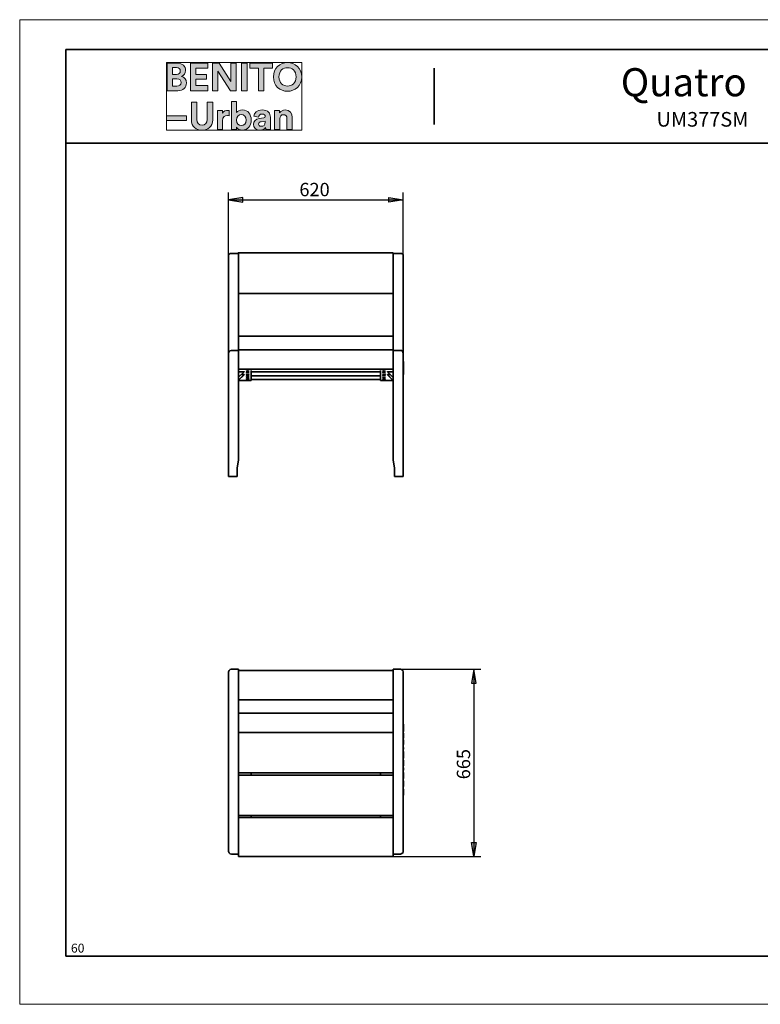
# Model space of a CAD drawing. Units: inches. Extents: x 261 to 558, y 44 to 254.
# Drawn here: x 261 to 418, y 44 to 254 of the extents above; entities that cross this region are included whole.
import ezdxf

# ---------------------------------------------------------------- set-up
doc = ezdxf.new("R2010")
doc.units = ezdxf.units.IN
doc.header["$MEASUREMENT"] = 0
doc.layers.add('Capa 1', color=7, linetype='Continuous')

# ---------------------------------------------------------------- blocks, each defined once
blk = doc.blocks.new('block 3')
at = {"layer": 'Capa 1', "true_color": 0x1a171b}
h = blk.add_hatch(color=179, dxfattribs=at)
h.dxf.hatch_style = 2
edge = h.paths.add_edge_path()
edge.add_spline(control_points=[(291.98, 244.26), (291.98, 244.26), (291.98, 238.37), (291.98, 238.37), (291.98, 238.37), (294.26, 238.37), (294.26, 238.37), (295.36, 238.37), (296.08, 239.06), (296.08, 240.01), (296.08, 240.74), (295.61, 241.27), (295.04, 241.41), (295.53, 241.58), (295.89, 242.07), (295.89, 242.67), (295.89, 243.58), (295.24, 244.26), (294.1, 244.26), (294.1, 244.26), (291.98, 244.26), (291.98, 244.26)], knot_values=[0, 0, 0, 0, 1, 1, 1, 2, 2, 2, 3, 3, 3, 4, 4, 4, 5, 5, 5, 6, 6, 6, 7, 7, 7, 7], degree=3, periodic=1)
edge = h.paths.add_edge_path()
edge.add_spline(control_points=[(293.11, 241.83), (293.11, 241.83), (293.11, 243.29), (293.11, 243.29), (293.11, 243.29), (293.92, 243.29), (293.92, 243.29), (294.48, 243.29), (294.77, 243.01), (294.77, 242.57), (294.77, 242.12), (294.45, 241.83), (293.92, 241.83), (293.92, 241.83), (293.11, 241.83), (293.11, 241.83)], knot_values=[0, 0, 0, 0, 1, 1, 1, 2, 2, 2, 3, 3, 3, 4, 4, 4, 5, 5, 5, 5], degree=3, periodic=1)
edge = h.paths.add_edge_path()
edge.add_spline(control_points=[(293.11, 239.33), (293.11, 239.33), (293.11, 240.88), (293.11, 240.88), (293.11, 240.88), (294.06, 240.88), (294.06, 240.88), (294.63, 240.88), (294.93, 240.55), (294.93, 240.09), (294.93, 239.62), (294.6, 239.33), (294.04, 239.33), (294.04, 239.33), (293.11, 239.33), (293.11, 239.33)], knot_values=[0, 0, 0, 0, 1, 1, 1, 2, 2, 2, 3, 3, 3, 4, 4, 4, 5, 5, 5, 5], degree=3, periodic=1)
h.paths.add_polyline_path([(300.62, 238.37), (300.62, 239.45), (298.09, 239.45), (298.09, 240.81), (300.38, 240.81), (300.38, 241.83), (298.09, 241.83), (298.09, 243.18), (300.62, 243.18), (300.62, 244.26), (296.94, 244.26), (296.94, 238.37)])
h.paths.add_polyline_path([(306.67, 238.37), (306.67, 244.26), (305.53, 244.26), (305.53, 240.36), (303.08, 244.26), (301.65, 244.26), (301.65, 238.37), (302.79, 238.37), (302.79, 242.55), (305.47, 238.37)])
h.paths.add_polyline_path([(309.01, 244.26), (307.85, 244.26), (307.85, 238.37), (309.01, 238.37)])
h.paths.add_polyline_path([(314.46, 243.17), (314.46, 244.26), (309.59, 244.26), (309.59, 243.17), (311.44, 243.17), (311.44, 238.37), (312.6, 238.37), (312.6, 243.17)])
edge = h.paths.add_edge_path()
edge.add_spline(control_points=[(315.8, 241.32), (315.8, 242.65), (316.74, 243.28), (317.64, 243.28), (318.55, 243.28), (319.48, 242.65), (319.48, 241.32), (319.48, 239.99), (318.55, 239.36), (317.64, 239.36), (316.74, 239.36), (315.8, 239.99), (315.8, 241.32)], knot_values=[0, 0, 0, 0, 0.352778, 0.352778, 0.352778, 0.705556, 0.705556, 0.705556, 1.058334, 1.058334, 1.058334, 1.411112, 1.411112, 1.411112, 1.411112], degree=3, periodic=0)
edge.add_line((315.8, 241.32), (315.8, 241.32))
edge = h.paths.add_edge_path()
edge.add_spline(control_points=[(314.62, 241.31), (314.62, 239.42), (316.04, 238.24), (317.64, 238.24), (319.24, 238.24), (320.67, 239.42), (320.67, 241.31), (320.67, 243.21), (319.24, 244.38), (317.64, 244.38), (316.04, 244.38), (314.62, 243.21), (314.62, 241.31)], knot_values=[0, 0, 0, 0, 0.352778, 0.352778, 0.352778, 0.705556, 0.705556, 0.705556, 1.058334, 1.058334, 1.058334, 1.411112, 1.411112, 1.411112, 1.411112], degree=3, periodic=0)
edge.add_line((314.62, 241.31), (314.62, 241.31))
h = blk.add_hatch(color=179, dxfattribs=at)
h.dxf.hatch_style = 2
h.paths.add_polyline_path([(296.11, 233.01), (291.82, 233.01), (291.82, 232.05), (296.11, 232.05)])
edge = h.paths.add_edge_path()
edge.add_spline(control_points=[(305.17, 234.17), (305.09, 234.18), (305.01, 234.18), (304.92, 234.18), (304.57, 234.18), (304, 234.08), (303.75, 233.55), (303.75, 233.55), (303.75, 234.15), (303.75, 234.15), (303.75, 234.15), (302.68, 234.15), (302.68, 234.15), (302.68, 234.15), (302.68, 230.07), (302.68, 230.07), (302.68, 230.07), (303.78, 230.07), (303.78, 230.07), (303.78, 230.07), (303.78, 231.94), (303.78, 231.94), (303.78, 232.82), (304.28, 233.09), (304.84, 233.09), (304.94, 233.09), (305.05, 233.08), (305.17, 233.05), (305.17, 233.05), (305.17, 234.17), (305.17, 234.17)], knot_values=[0, 0, 0, 0, 1, 1, 1, 2, 2, 2, 3, 3, 3, 4, 4, 4, 5, 5, 5, 6, 6, 6, 7, 7, 7, 8, 8, 8, 9, 9, 9, 10, 10, 10, 10], degree=3, periodic=1)
edge = h.paths.add_edge_path()
edge.add_spline(control_points=[(306.76, 230.07), (306.76, 230.07), (306.76, 230.57), (306.76, 230.57), (306.98, 230.22), (307.41, 229.96), (307.98, 229.96), (309.14, 229.96), (309.9, 230.89), (309.9, 232.13), (309.9, 233.34), (309.21, 234.26), (308.02, 234.26), (307.41, 234.26), (306.96, 234), (306.78, 233.71), (306.78, 233.71), (306.78, 236.08), (306.78, 236.08), (306.78, 236.08), (305.69, 236.08), (305.69, 236.08), (305.69, 236.08), (305.69, 230.07), (305.69, 230.07), (305.69, 230.07), (306.76, 230.07), (306.76, 230.07)], knot_values=[0, 0, 0, 0, 1, 1, 1, 2, 2, 2, 3, 3, 3, 4, 4, 4, 5, 5, 5, 6, 6, 6, 7, 7, 7, 8, 8, 8, 9, 9, 9, 9], degree=3, periodic=1)
edge = h.paths.add_edge_path()
edge.add_spline(control_points=[(315.99, 232.42), (315.99, 232.89), (316.27, 233.26), (316.75, 233.26), (317.29, 233.26), (317.51, 232.91), (317.51, 232.45), (317.51, 232.45), (317.51, 230.07), (317.51, 230.07), (317.51, 230.07), (318.61, 230.07), (318.61, 230.07), (318.61, 230.07), (318.61, 232.64), (318.61, 232.64), (318.61, 233.54), (318.15, 234.26), (317.14, 234.26), (316.7, 234.26), (316.21, 234.07), (315.96, 233.65), (315.96, 233.65), (315.96, 234.15), (315.96, 234.15), (315.96, 234.15), (314.88, 234.15), (314.88, 234.15), (314.88, 234.15), (314.88, 230.07), (314.88, 230.07), (314.88, 230.07), (315.99, 230.07), (315.99, 230.07), (315.99, 230.07), (315.99, 232.42), (315.99, 232.42)], knot_values=[0, 0, 0, 0, 1, 1, 1, 2, 2, 2, 3, 3, 3, 4, 4, 4, 5, 5, 5, 6, 6, 6, 7, 7, 7, 8, 8, 8, 9, 9, 9, 10, 10, 10, 11, 11, 11, 12, 12, 12, 12], degree=3, periodic=1)
edge = h.paths.add_edge_path()
edge.add_spline(control_points=[(299.4, 229.94), (300.66, 229.94), (301.67, 230.7), (301.67, 232.15), (301.67, 232.15), (301.67, 235.95), (301.67, 235.95), (301.67, 235.95), (300.52, 235.95), (300.52, 235.95), (300.52, 235.95), (300.52, 232.24), (300.52, 232.24), (300.52, 231.46), (300.1, 231.05), (299.4, 231.05), (298.72, 231.05), (298.29, 231.46), (298.29, 232.24), (298.29, 232.24), (298.29, 235.95), (298.29, 235.95), (298.29, 235.95), (297.14, 235.95), (297.14, 235.95), (297.14, 235.95), (297.14, 232.15), (297.14, 232.15), (297.14, 230.7), (298.14, 229.94), (299.4, 229.94)], knot_values=[0, 0, 0, 0, 0.352778, 0.352778, 0.352778, 0.705556, 0.705556, 0.705556, 1.058334, 1.058334, 1.058334, 1.411112, 1.411112, 1.411112, 1.76389, 1.76389, 1.76389, 2.116668, 2.116668, 2.116668, 2.469446, 2.469446, 2.469446, 2.822224, 2.822224, 2.822224, 3.175002, 3.175002, 3.175002, 3.52778, 3.52778, 3.52778, 3.52778], degree=3, periodic=0)
edge.add_line((299.4, 229.94), (299.4, 229.94))
edge = h.paths.add_edge_path()
edge.add_spline(control_points=[(308.8, 232.12), (308.8, 231.37), (308.35, 230.96), (307.79, 230.96), (307.23, 230.96), (306.76, 231.38), (306.76, 232.12), (306.76, 232.87), (307.23, 233.27), (307.79, 233.27), (308.35, 233.27), (308.8, 232.87), (308.8, 232.12)], knot_values=[0, 0, 0, 0, 0.352778, 0.352778, 0.352778, 0.705556, 0.705556, 0.705556, 1.058334, 1.058334, 1.058334, 1.411112, 1.411112, 1.411112, 1.411112], degree=3, periodic=0)
edge.add_line((308.8, 232.12), (308.8, 232.12))
edge = h.paths.add_edge_path()
edge.add_spline(control_points=[(310.37, 231.18), (310.37, 230.54), (310.9, 229.95), (311.77, 229.95), (312.38, 229.95), (312.76, 230.24), (312.97, 230.56), (312.97, 230.4), (312.99, 230.18), (313.01, 230.07), (313.01, 230.07), (314.03, 230.07), (314.03, 230.07), (314, 230.21), (313.98, 230.5), (313.98, 230.72), (313.98, 230.72), (313.98, 232.72), (313.98, 232.72), (313.98, 233.55), (313.5, 234.28), (312.2, 234.28), (311.11, 234.28), (310.52, 233.57), (310.45, 232.93), (310.45, 232.93), (311.43, 232.72), (311.43, 232.72), (311.46, 233.08), (311.73, 233.39), (312.21, 233.39), (312.68, 233.39), (312.9, 233.15), (312.9, 232.86), (312.9, 232.72), (312.82, 232.6), (312.59, 232.57), (312.59, 232.57), (311.58, 232.42), (311.58, 232.42), (310.91, 232.32), (310.37, 231.91), (310.37, 231.18)], knot_values=[0, 0, 0, 0, 0.352778, 0.352778, 0.352778, 0.705556, 0.705556, 0.705556, 1.058334, 1.058334, 1.058334, 1.411112, 1.411112, 1.411112, 1.76389, 1.76389, 1.76389, 2.116668, 2.116668, 2.116668, 2.469446, 2.469446, 2.469446, 2.822224, 2.822224, 2.822224, 3.175002, 3.175002, 3.175002, 3.52778, 3.52778, 3.52778, 3.880558, 3.880558, 3.880558, 4.233336, 4.233336, 4.233336, 4.586114, 4.586114, 4.586114, 4.938892, 4.938892, 4.938892, 4.938892], degree=3, periodic=0)
edge.add_line((310.37, 231.18), (310.37, 231.18))
edge = h.paths.add_edge_path()
edge.add_spline(control_points=[(312, 230.78), (311.64, 230.78), (311.47, 231.01), (311.47, 231.25), (311.47, 231.56), (311.69, 231.72), (311.98, 231.76), (311.98, 231.76), (312.9, 231.9), (312.9, 231.9), (312.9, 231.9), (312.9, 231.72), (312.9, 231.72), (312.9, 231), (312.47, 230.78), (312, 230.78)], knot_values=[0, 0, 0, 0, 0.352778, 0.352778, 0.352778, 0.705556, 0.705556, 0.705556, 1.058334, 1.058334, 1.058334, 1.411112, 1.411112, 1.411112, 1.76389, 1.76389, 1.76389, 1.76389], degree=3, periodic=0)
edge.add_line((312, 230.78), (312, 230.78))
at = {"layer": 'Capa 1', "lineweight": 0}
for points in [[(291.82, 229.94), (320.67, 229.94), (320.67, 244.38), (291.82, 244.38), (291.82, 229.94)], [(300.62, 238.37), (300.62, 239.45), (298.09, 239.45), (298.09, 240.81), (300.38, 240.81), (300.38, 241.83), (298.09, 241.83), (298.09, 243.18), (300.62, 243.18), (300.62, 244.26), (296.94, 244.26), (296.94, 238.37), (300.62, 238.37)], [(306.67, 238.37), (306.67, 244.26), (305.53, 244.26), (305.53, 240.36), (303.08, 244.26), (301.65, 244.26), (301.65, 238.37), (302.79, 238.37), (302.79, 242.55), (305.47, 238.37), (306.67, 238.37)], [(309.01, 244.26), (307.85, 244.26), (307.85, 238.37), (309.01, 238.37), (309.01, 244.26)], [(314.46, 243.17), (314.46, 244.26), (309.59, 244.26), (309.59, 243.17), (311.44, 243.17), (311.44, 238.37), (312.6, 238.37), (312.6, 243.17), (314.46, 243.17)], [(296.11, 233.01), (291.82, 233.01), (291.82, 232.05), (296.11, 232.05), (296.11, 233.01)]]:
    blk.add_lwpolyline(points, dxfattribs=at)
for points, knots in [([(291.98, 244.26), (291.98, 244.26), (291.98, 238.37), (291.98, 238.37), (291.98, 238.37), (294.26, 238.37), (294.26, 238.37), (295.36, 238.37), (296.08, 239.06), (296.08, 240.01), (296.08, 240.74), (295.61, 241.27), (295.04, 241.41), (295.53, 241.58), (295.89, 242.07), (295.89, 242.67), (295.89, 243.58), (295.24, 244.26), (294.1, 244.26), (294.1, 244.26), (291.98, 244.26), (291.98, 244.26)], [0, 0, 0, 0, 1, 1, 1, 2, 2, 2, 3, 3, 3, 4, 4, 4, 5, 5, 5, 6, 6, 6, 7, 7, 7, 7]), ([(314.62, 241.31), (314.62, 239.42), (316.04, 238.24), (317.64, 238.24), (319.24, 238.24), (320.67, 239.42), (320.67, 241.31), (320.67, 243.21), (319.24, 244.38), (317.64, 244.38), (316.04, 244.38), (314.62, 243.21), (314.62, 241.31)], [0, 0, 0, 0, 1, 1, 1, 2, 2, 2, 3, 3, 3, 4, 4, 4, 4]), ([(293.11, 241.83), (293.11, 241.83), (293.11, 243.29), (293.11, 243.29), (293.11, 243.29), (293.92, 243.29), (293.92, 243.29), (294.48, 243.29), (294.77, 243.01), (294.77, 242.57), (294.77, 242.12), (294.45, 241.83), (293.92, 241.83), (293.92, 241.83), (293.11, 241.83), (293.11, 241.83)], [0, 0, 0, 0, 1, 1, 1, 2, 2, 2, 3, 3, 3, 4, 4, 4, 5, 5, 5, 5]), ([(315.8, 241.32), (315.8, 242.65), (316.74, 243.28), (317.64, 243.28), (318.55, 243.28), (319.48, 242.65), (319.48, 241.32), (319.48, 239.99), (318.55, 239.36), (317.64, 239.36), (316.74, 239.36), (315.8, 239.99), (315.8, 241.32)], [0, 0, 0, 0, 1, 1, 1, 2, 2, 2, 3, 3, 3, 4, 4, 4, 4]), ([(293.11, 239.33), (293.11, 239.33), (293.11, 240.88), (293.11, 240.88), (293.11, 240.88), (294.06, 240.88), (294.06, 240.88), (294.63, 240.88), (294.93, 240.55), (294.93, 240.09), (294.93, 239.62), (294.6, 239.33), (294.04, 239.33), (294.04, 239.33), (293.11, 239.33), (293.11, 239.33)], [0, 0, 0, 0, 1, 1, 1, 2, 2, 2, 3, 3, 3, 4, 4, 4, 5, 5, 5, 5]), ([(299.4, 229.94), (300.66, 229.94), (301.67, 230.7), (301.67, 232.15), (301.67, 232.15), (301.67, 235.95), (301.67, 235.95), (301.67, 235.95), (300.52, 235.95), (300.52, 235.95), (300.52, 235.95), (300.52, 232.24), (300.52, 232.24), (300.52, 231.46), (300.1, 231.05), (299.4, 231.05), (298.72, 231.05), (298.29, 231.46), (298.29, 232.24), (298.29, 232.24), (298.29, 235.95), (298.29, 235.95), (298.29, 235.95), (297.14, 235.95), (297.14, 235.95), (297.14, 235.95), (297.14, 232.15), (297.14, 232.15), (297.14, 230.7), (298.14, 229.94), (299.4, 229.94)], [0, 0, 0, 0, 1, 1, 1, 2, 2, 2, 3, 3, 3, 4, 4, 4, 5, 5, 5, 6, 6, 6, 7, 7, 7, 8, 8, 8, 9, 9, 9, 10, 10, 10, 10]), ([(306.76, 230.07), (306.76, 230.07), (306.76, 230.57), (306.76, 230.57), (306.98, 230.22), (307.41, 229.96), (307.98, 229.96), (309.14, 229.96), (309.9, 230.89), (309.9, 232.13), (309.9, 233.34), (309.21, 234.26), (308.02, 234.26), (307.41, 234.26), (306.96, 234), (306.78, 233.71), (306.78, 233.71), (306.78, 236.08), (306.78, 236.08), (306.78, 236.08), (305.69, 236.08), (305.69, 236.08), (305.69, 236.08), (305.69, 230.07), (305.69, 230.07), (305.69, 230.07), (306.76, 230.07), (306.76, 230.07)], [0, 0, 0, 0, 1, 1, 1, 2, 2, 2, 3, 3, 3, 4, 4, 4, 5, 5, 5, 6, 6, 6, 7, 7, 7, 8, 8, 8, 9, 9, 9, 9]), ([(305.17, 234.17), (305.09, 234.18), (305.01, 234.18), (304.92, 234.18), (304.57, 234.18), (304, 234.08), (303.75, 233.55), (303.75, 233.55), (303.75, 234.15), (303.75, 234.15), (303.75, 234.15), (302.68, 234.15), (302.68, 234.15), (302.68, 234.15), (302.68, 230.07), (302.68, 230.07), (302.68, 230.07), (303.78, 230.07), (303.78, 230.07), (303.78, 230.07), (303.78, 231.94), (303.78, 231.94), (303.78, 232.82), (304.28, 233.09), (304.84, 233.09), (304.94, 233.09), (305.05, 233.08), (305.17, 233.05), (305.17, 233.05), (305.17, 234.17), (305.17, 234.17)], [0, 0, 0, 0, 1, 1, 1, 2, 2, 2, 3, 3, 3, 4, 4, 4, 5, 5, 5, 6, 6, 6, 7, 7, 7, 8, 8, 8, 9, 9, 9, 10, 10, 10, 10]), ([(308.8, 232.12), (308.8, 231.37), (308.35, 230.96), (307.79, 230.96), (307.23, 230.96), (306.76, 231.38), (306.76, 232.12), (306.76, 232.87), (307.23, 233.27), (307.79, 233.27), (308.35, 233.27), (308.8, 232.87), (308.8, 232.12)], [0, 0, 0, 0, 1, 1, 1, 2, 2, 2, 3, 3, 3, 4, 4, 4, 4]), ([(310.37, 231.18), (310.37, 230.54), (310.9, 229.95), (311.77, 229.95), (312.38, 229.95), (312.76, 230.24), (312.97, 230.56), (312.97, 230.4), (312.99, 230.18), (313.01, 230.07), (313.01, 230.07), (314.03, 230.07), (314.03, 230.07), (314, 230.21), (313.98, 230.5), (313.98, 230.72), (313.98, 230.72), (313.98, 232.72), (313.98, 232.72), (313.98, 233.55), (313.5, 234.28), (312.2, 234.28), (311.11, 234.28), (310.52, 233.57), (310.45, 232.93), (310.45, 232.93), (311.43, 232.72), (311.43, 232.72), (311.46, 233.08), (311.73, 233.39), (312.21, 233.39), (312.68, 233.39), (312.9, 233.15), (312.9, 232.86), (312.9, 232.72), (312.82, 232.6), (312.59, 232.57), (312.59, 232.57), (311.58, 232.42), (311.58, 232.42), (310.91, 232.32), (310.37, 231.91), (310.37, 231.18)], [0, 0, 0, 0, 1, 1, 1, 2, 2, 2, 3, 3, 3, 4, 4, 4, 5, 5, 5, 6, 6, 6, 7, 7, 7, 8, 8, 8, 9, 9, 9, 10, 10, 10, 11, 11, 11, 12, 12, 12, 13, 13, 13, 14, 14, 14, 14]), ([(315.99, 232.42), (315.99, 232.89), (316.27, 233.26), (316.75, 233.26), (317.29, 233.26), (317.51, 232.91), (317.51, 232.45), (317.51, 232.45), (317.51, 230.07), (317.51, 230.07), (317.51, 230.07), (318.61, 230.07), (318.61, 230.07), (318.61, 230.07), (318.61, 232.64), (318.61, 232.64), (318.61, 233.54), (318.15, 234.26), (317.14, 234.26), (316.7, 234.26), (316.21, 234.07), (315.96, 233.65), (315.96, 233.65), (315.96, 234.15), (315.96, 234.15), (315.96, 234.15), (314.88, 234.15), (314.88, 234.15), (314.88, 234.15), (314.88, 230.07), (314.88, 230.07), (314.88, 230.07), (315.99, 230.07), (315.99, 230.07), (315.99, 230.07), (315.99, 232.42), (315.99, 232.42)], [0, 0, 0, 0, 1, 1, 1, 2, 2, 2, 3, 3, 3, 4, 4, 4, 5, 5, 5, 6, 6, 6, 7, 7, 7, 8, 8, 8, 9, 9, 9, 10, 10, 10, 11, 11, 11, 12, 12, 12, 12]), ([(312, 230.78), (311.64, 230.78), (311.47, 231.01), (311.47, 231.25), (311.47, 231.56), (311.69, 231.72), (311.98, 231.76), (311.98, 231.76), (312.9, 231.9), (312.9, 231.9), (312.9, 231.9), (312.9, 231.72), (312.9, 231.72), (312.9, 231), (312.47, 230.78), (312, 230.78)], [0, 0, 0, 0, 1, 1, 1, 2, 2, 2, 3, 3, 3, 4, 4, 4, 5, 5, 5, 5])]:
    blk.add_open_spline(points, degree=3, knots=knots, dxfattribs=at)

msp = doc.modelspace()

# ---------------------------------------------------------------- hatches: boundary and pattern name
at = {"layer": 'Capa 1', "true_color": 0xffffff}
for points in [[(308.08, 215.61), (305.08, 215.11), (308.08, 214.6)], [(339.27, 215.61), (342.27, 215.11), (339.27, 214.6)], [(357.87, 111.98), (357.36, 114.98), (356.85, 111.98)], [(357.87, 78.05), (357.36, 75.05), (356.85, 78.05)]]:
    msp.add_hatch(color=7, dxfattribs=at).paths.add_polyline_path(points)

# ---------------------------------------------------------------- linework, layer by layer
at = {"layer": 'Capa 1', "lineweight": 0}
for points in [[(260.51, 43.52), (557.51, 43.52), (557.51, 253.52), (260.51, 253.52), (260.51, 43.52)], [(260.51, 43.52), (557.51, 43.52), (557.51, 253.52), (260.51, 253.52), (260.51, 43.52)], [(260.51, 43.52), (557.51, 43.52), (557.51, 253.52), (260.51, 253.52), (260.51, 43.52)], [(308.08, 215.61), (305.08, 215.11), (308.08, 214.6), (308.08, 215.61)], [(339.27, 215.61), (342.27, 215.11), (339.27, 214.6), (339.27, 215.61)], [(357.87, 111.98), (357.36, 114.98), (356.85, 111.98), (357.87, 111.98)], [(357.87, 78.05), (357.36, 75.05), (356.85, 78.05), (357.87, 78.05)]]:
    msp.add_lwpolyline(points, dxfattribs=at)
at = {"layer": 'Capa 1', "color": 7, "lineweight": 35, "true_color": 0xffffff}
for points in [[(270.32, 53.79), (270.32, 247.17)], [(450.32, 247.17), (270.32, 247.17)], [(547.31, 247.17), (270.32, 247.17)], [(348.93, 231.17), (348.93, 243.15)], [(270.32, 227.15), (547.31, 227.15)], [(340.19, 203.83), (307.12, 203.83)], [(307.17, 203.62), (307.17, 203.88)], [(340.19, 203.83), (340.19, 203.62)], [(305.69, 203.68), (305.64, 203.68), (305.59, 203.62), (305.34, 203.62), (305.29, 203.57), (305.24, 203.57), (305.24, 203.52), (305.19, 203.52), (305.13, 203.47), (305.13, 203.42), (305.08, 203.37), (305.08, 203.32)], [(305.08, 180.15), (305.08, 203.37)], [(307.17, 203.68), (305.64, 203.68)], [(307.17, 203.62), (307.17, 196.16)], [(341.71, 203.68), (340.14, 203.68)], [(340.19, 203.62), (340.19, 196.16)], [(342.27, 203.32), (342.27, 203.42), (342.22, 203.47), (342.22, 203.52), (342.17, 203.52), (342.12, 203.57), (342.07, 203.57), (342.02, 203.62), (341.81, 203.62), (341.76, 203.68), (341.71, 203.68)], [(342.27, 203.32), (342.27, 180.56)], [(307.17, 195.85), (307.17, 196.21)], [(307.17, 195.14), (307.17, 195.9)], [(340.19, 196.16), (340.19, 195.85)], [(340.19, 195.14), (340.19, 195.9)], [(340.19, 195.14), (307.12, 195.14)], [(307.17, 194.94), (307.17, 195.19)], [(307.17, 187.52), (307.17, 194.99)], [(340.19, 195.14), (340.19, 194.94)], [(340.19, 187.52), (340.19, 194.99)], [(307.17, 187.16), (307.17, 187.57)], [(307.17, 183.1), (307.17, 187.22)], [(340.19, 187.52), (340.19, 187.16)], [(340.19, 183.1), (340.19, 187.22)], [(307.17, 186.05), (340.19, 186.05)], [(305.69, 183), (305.34, 182.9), (305.13, 182.64)], [(307.17, 183), (305.64, 183)], [(340.19, 183.1), (307.12, 183.1)], [(307.17, 182.75), (307.17, 183.15)], [(307.17, 178.99), (307.17, 182.8)], [(341.71, 183), (340.14, 183)], [(340.19, 183.1), (340.19, 182.75)], [(340.19, 178.99), (340.19, 182.8)], [(342.17, 182.8), (341.96, 182.95), (341.71, 183)], [(342.17, 182.8), (342.27, 182.39)], [(305.08, 182.39), (305.13, 182.69)], [(305.08, 156.08), (305.08, 182.44)], [(342.27, 182.39), (342.27, 156.08)], [(342.37, 179.14), (342.37, 180.61)], [(305.08, 180.15), (304.98, 180.15)], [(305.03, 180.15), (305.03, 179.14)], [(305.03, 180.05), (305.03, 179.9)], [(305.03, 180), (305.03, 180.05)], [(305.03, 179.95), (305.03, 180)], [(305.03, 179.14), (305.03, 179.19)], [(305.03, 179.14), (305.08, 179.14)], [(305.03, 179.14), (305.08, 179.14)], [(305.03, 179.14), (305.03, 179.09)], [(305.03, 179.09), (305.08, 179.09)], [(305.03, 179.09), (305.03, 179.04)], [(305.03, 179.04), (305.03, 179.09)], [(305.03, 179.04), (305.03, 178.99)], [(305.03, 179.04), (305.08, 179.04)], [(305.03, 179.04), (305.08, 179.04)], [(305.03, 178.88), (305.03, 179.04)], [(305.03, 178.99), (305.08, 178.99)], [(305.03, 178.78), (305.03, 178.94)], [(305.03, 178.88), (305.08, 178.88)], [(305.03, 178.78), (305.03, 178.68)], [(305.03, 178.78), (305.08, 178.78)], [(305.03, 178.68), (305.08, 178.68)], [(305.03, 178.68), (305.03, 178.63)], [(305.03, 178.63), (305.08, 178.63)], [(305.03, 178.63), (305.03, 178.53)], [(305.03, 178.53), (305.08, 178.53)], [(307.27, 178.63), (307.12, 178.63)], [(307.17, 178.94), (307.17, 179.04)], [(307.17, 159.63), (307.17, 178.99)], [(307.17, 178.99), (340.19, 178.99)], [(307.17, 178.68), (307.27, 178.63)], [(309.45, 178.58), (308.84, 178.58), (308.94, 178.58), (309.15, 178.63), (309.4, 178.58), (309.45, 178.58)], [(309.91, 178.68), (309.91, 176.6)], [(337.49, 178.68), (337.49, 176.6)], [(338.51, 178.58), (337.9, 178.58), (338, 178.58), (338.21, 178.63), (338.41, 178.58), (338.51, 178.58)], [(340.19, 178.63), (340.08, 178.63)], [(340.14, 178.63), (340.19, 178.73)], [(340.19, 178.94), (340.19, 179.04)], [(340.19, 159.63), (340.19, 178.99)], [(342.37, 180.56), (342.22, 180.56)], [(342.37, 179.14), (342.22, 179.14)], [(342.37, 178.94), (342.22, 178.94)], [(342.37, 178.88), (342.22, 178.88)], [(342.37, 178.78), (342.22, 178.78)], [(342.37, 178.78), (342.22, 178.78)], [(342.37, 178.73), (342.22, 178.73)], [(342.37, 178.73), (342.22, 178.73)], [(342.37, 178.63), (342.22, 178.63)], [(342.37, 178.63), (342.22, 178.63)], [(342.37, 178.53), (342.22, 178.53)], [(342.37, 178.53), (342.22, 178.53)], [(342.27, 179.04), (342.37, 179.04)], [(342.37, 179.85), (342.37, 179.9)], [(342.37, 179.14), (342.37, 179.04)], [(342.37, 178.94), (342.37, 179.09)], [(342.37, 178.88), (342.37, 178.99)], [(342.37, 178.78), (342.37, 178.94)], [(342.37, 178.78), (342.37, 178.83)], [(342.37, 178.73), (342.37, 178.83)], [(342.37, 178.63), (342.37, 178.78)], [(342.37, 178.73), (342.37, 178.78)], [(342.37, 178.53), (342.37, 178.68)], [(342.37, 178.63), (342.37, 178.68)], [(342.37, 178.53), (342.37, 178.58)], [(342.37, 178.33), (342.37, 178.53)], [(305.03, 178.48), (305.03, 178.38)], [(305.03, 178.38), (305.03, 178.43)], [(305.03, 178.38), (305.08, 178.38)], [(305.03, 178.38), (305.08, 178.38)], [(305.03, 178.38), (305.03, 178.28)], [(305.03, 178.28), (305.03, 178.33)], [(305.03, 178.28), (305.08, 178.28)], [(305.03, 178.28), (305.08, 178.28)], [(305.03, 178.28), (305.03, 178.22)], [(305.03, 178.22), (305.08, 178.22)], [(305.03, 178.22), (305.03, 178.17)], [(305.03, 178.17), (305.03, 178.12)], [(305.03, 178.12), (305.03, 178.17)], [(305.03, 178.17), (305.08, 178.17)], [(305.03, 178.12), (305.08, 178.12)], [(305.03, 178.12), (305.08, 178.12)], [(305.03, 178.12), (305.03, 178.07)], [(305.03, 178.07), (305.08, 178.07)], [(305.03, 178.07), (305.03, 177.97)], [(305.03, 177.97), (305.08, 177.97)], [(305.03, 177.92), (305.03, 177.82)], [(305.03, 177.82), (305.08, 177.82)], [(305.08, 176.75), (305.08, 178.43)], [(308.39, 178.43), (307.12, 177.21)], [(308.39, 178.43), (307.12, 177.21)], [(308.39, 177.82), (307.12, 176.6)], [(308.39, 177.77), (307.12, 176.6)], [(307.17, 178.43), (308.39, 178.43)], [(307.17, 176.55), (309.61, 176.55)], [(307.78, 177.82), (308.39, 177.82)], [(308.39, 178.43), (308.39, 178.48)], [(308.39, 177.82), (308.39, 177.77)], [(309.45, 178.33), (308.84, 178.33), (308.94, 178.33), (309.15, 178.38), (309.4, 178.33), (309.45, 178.33)], [(309.45, 177.92), (309.4, 177.87), (308.94, 177.87), (308.84, 177.92), (309.45, 177.92)], [(309.45, 177.56), (309.4, 177.51), (308.94, 177.51), (308.84, 177.56), (309.45, 177.56)], [(309.45, 177.11), (309.4, 177.06), (308.94, 177.06), (308.84, 177.11), (309.45, 177.11)], [(309.45, 176.7), (308.84, 176.7), (308.94, 176.75), (309.4, 176.75), (309.45, 176.7)], [(309.61, 176.55), (309.81, 176.6), (309.91, 176.6)], [(309.91, 178.38), (337.49, 178.38)], [(309.91, 177.56), (337.49, 177.56)], [(309.91, 176.75), (337.49, 176.75)], [(337.49, 176.6), (337.6, 176.6), (337.8, 176.55)], [(340.19, 176.55), (337.75, 176.55)], [(338.51, 178.33), (337.9, 178.33), (338, 178.33), (338.21, 178.38), (338.41, 178.33), (338.51, 178.33)], [(337.9, 177.92), (338.51, 177.92), (338.41, 177.87), (338, 177.87), (337.9, 177.92)], [(338.51, 177.56), (337.9, 177.56), (338, 177.61), (338.41, 177.61), (338.51, 177.56)], [(338.51, 177.11), (338.41, 177.06), (338, 177.06), (337.9, 177.11), (338.51, 177.11)], [(338.51, 176.7), (337.9, 176.7), (338, 176.75), (338.41, 176.75), (338.51, 176.7)], [(338.97, 178.43), (338.97, 178.48)], [(338.97, 178.43), (340.19, 177.21)], [(338.97, 178.43), (340.19, 177.21)], [(338.97, 178.43), (340.19, 178.43)], [(338.97, 177.77), (338.97, 177.87)], [(338.97, 177.82), (340.19, 176.6)], [(338.97, 177.82), (339.58, 177.82)], [(338.97, 177.77), (340.19, 176.6)], [(342.37, 178.28), (342.22, 178.28)], [(342.37, 178.22), (342.22, 178.22)], [(342.37, 177.97), (342.22, 177.97)], [(342.37, 177.92), (342.22, 177.92)], [(342.37, 177.92), (342.22, 177.92)], [(342.37, 177.87), (342.22, 177.87)], [(342.37, 177.87), (342.22, 177.87)], [(342.37, 177.82), (342.22, 177.82)], [(342.27, 178.38), (342.27, 176.75)], [(342.27, 178.33), (342.37, 178.33)], [(342.27, 178.12), (342.37, 178.12)], [(342.27, 178.02), (342.37, 178.02)], [(342.37, 178.28), (342.37, 178.38)], [(342.37, 178.22), (342.37, 178.33)], [(342.37, 178.12), (342.37, 178.28)], [(342.37, 178.02), (342.37, 178.17)], [(342.37, 177.97), (342.37, 178.07)], [(342.37, 177.92), (342.37, 178.02)], [(342.37, 177.87), (342.37, 177.97)], [(342.37, 177.92), (342.37, 177.97)], [(342.37, 177.82), (342.37, 177.92)], [(342.37, 177.87), (342.37, 177.92)], [(307.17, 159.63), (306.91, 157.85)], [(340.49, 157.85), (340.19, 159.68)], [(306.91, 157.85), (306.81, 157.85)], [(306.86, 156.08), (306.86, 157.9)], [(340.49, 157.85), (340.49, 157.9)], [(340.49, 156.08), (340.49, 157.9)], [(305.69, 156.08), (305.03, 156.08)], [(306.86, 156.08), (305.64, 156.08)], [(340.49, 156.08), (341.71, 156.08)], [(342.27, 156.08), (341.66, 156.08)], [(305.69, 114.98), (305.39, 114.93), (305.19, 114.72), (305.08, 114.42)], [(305.08, 111.57), (305.08, 114.47)], [(307.17, 114.98), (305.64, 114.98)], [(340.19, 114.72), (307.12, 114.72)], [(307.17, 114.98), (307.17, 114.83)], [(307.17, 114.72), (307.17, 114.88)], [(307.17, 114.52), (307.17, 114.78)], [(307.17, 114.52), (307.17, 111.22)], [(341.71, 114.98), (340.14, 114.98)], [(340.19, 114.83), (340.19, 115.03)], [(340.19, 114.72), (340.19, 114.88)], [(340.19, 114.72), (340.19, 114.52)], [(340.19, 114.52), (340.19, 111.22)], [(342.27, 114.42), (342.22, 114.72), (341.96, 114.93), (341.71, 114.98)], [(342.27, 114.42), (342.27, 111.57)], [(305.08, 103.95), (305.08, 111.63)], [(342.27, 111.57), (342.27, 103.95)], [(307.17, 110.81), (307.17, 111.27)], [(307.17, 110.81), (307.17, 108.43)], [(340.19, 111.22), (340.19, 110.81)], [(340.19, 110.81), (340.19, 108.43)], [(307.17, 108.27), (307.17, 108.48)], [(307.17, 108.43), (307.17, 108.48)], [(307.17, 108.43), (340.19, 108.43)], [(307.17, 108.02), (307.17, 108.32)], [(307.17, 105.58), (307.17, 108.07)], [(340.19, 108.43), (340.19, 108.48)], [(340.19, 108.27), (340.19, 108.48)], [(340.19, 108.27), (340.19, 108.02)], [(340.19, 105.58), (340.19, 108.07)], [(307.17, 103.6), (307.17, 105.63)], [(307.17, 105.58), (307.17, 105.63)], [(307.17, 105.58), (340.19, 105.58)], [(340.19, 103.6), (340.19, 105.63)], [(340.19, 105.58), (340.19, 105.63)], [(305.03, 103.4), (305.08, 103.4)], [(305.03, 103.4), (305.03, 102.23)], [(305.08, 76.12), (305.08, 104.01)], [(307.17, 103.6), (307.17, 103.4)], [(307.17, 101.26), (307.17, 103.45)], [(340.19, 103.4), (340.19, 103.65)], [(340.19, 101.26), (340.19, 103.45)], [(342.37, 103.24), (342.22, 103.24)], [(342.27, 103.95), (342.27, 76.12)], [(342.37, 102.63), (342.37, 103.29)], [(305.03, 102.08), (305.03, 102.28)], [(305.03, 102.23), (305.08, 102.23)], [(305.03, 102.08), (305.08, 102.08)], [(305.03, 101.57), (305.08, 101.57)], [(305.03, 101.57), (305.03, 100.5)], [(340.19, 101.52), (307.12, 101.52)], [(307.17, 101.26), (307.17, 101.41)], [(307.17, 93.49), (307.17, 101.31)], [(340.19, 101.36), (340.19, 101.26)], [(340.19, 93.49), (340.19, 101.31)], [(342.37, 102.63), (342.22, 102.63)], [(342.37, 102.02), (342.22, 102.02)], [(342.37, 101.77), (342.22, 101.77)], [(342.37, 101.67), (342.22, 101.67)], [(342.37, 101.31), (342.22, 101.31)], [(342.27, 101.31), (342.27, 101.36)], [(342.37, 102.02), (342.37, 102.68)], [(342.37, 101.77), (342.37, 102.08)], [(342.37, 101.67), (342.37, 101.82)], [(342.37, 100.25), (342.37, 101.36)], [(305.03, 100.5), (305.03, 100.55)], [(305.03, 100.5), (305.08, 100.5)], [(305.03, 100.5), (305.08, 100.5)], [(305.03, 100.5), (305.03, 100.35)], [(305.03, 100.35), (305.03, 100.4)], [(305.03, 100.35), (305.08, 100.35)], [(305.03, 100.35), (305.08, 100.35)], [(305.03, 99.89), (305.08, 99.89)], [(305.03, 99.89), (305.03, 99.59)], [(305.03, 99.59), (305.08, 99.59)], [(305.03, 99.59), (305.03, 98.98)], [(305.03, 98.98), (305.08, 98.98)], [(305.03, 98.98), (305.03, 98.72)], [(305.03, 98.72), (305.08, 98.72)], [(305.03, 98.72), (305.03, 98.62)], [(305.08, 99.89), (305.08, 100.4)], [(342.37, 99.89), (342.22, 99.89)], [(342.27, 99.89), (342.27, 100.3)], [(342.27, 100.25), (342.37, 100.25)], [(342.27, 98.21), (342.27, 98.98)], [(342.27, 98.93), (342.37, 98.93)], [(342.37, 98.93), (342.37, 99.94)], [(305.03, 98.62), (305.08, 98.62)], [(305.03, 98.06), (305.08, 98.06)], [(305.03, 98.06), (305.03, 97.76)], [(305.03, 97.76), (305.03, 97.66)], [(305.03, 97.76), (305.08, 97.76)], [(305.03, 97.66), (305.08, 97.66)], [(305.03, 97.25), (305.08, 97.25)], [(305.03, 97.25), (305.03, 96.08)], [(305.08, 98.06), (305.08, 98.67)], [(305.08, 97.25), (305.08, 97.71)], [(342.37, 98.21), (342.22, 98.21)], [(342.37, 97.96), (342.22, 97.96)], [(342.37, 97.91), (342.22, 97.91)], [(342.37, 97.4), (342.22, 97.4)], [(342.27, 97.4), (342.27, 97.96)], [(342.37, 97.96), (342.37, 98.27)], [(342.37, 97.91), (342.37, 98.01)], [(342.37, 96.03), (342.37, 97.45)], [(305.08, 95.57), (304.98, 95.57)], [(305.03, 96.08), (305.03, 96.13)], [(305.03, 96.08), (305.08, 96.08)], [(305.03, 96.08), (305.08, 96.08)], [(305.03, 95.57), (305.03, 94.15)], [(305.08, 95.57), (305.08, 96.13)], [(342.37, 95.57), (342.22, 95.57)], [(342.27, 95.57), (342.27, 96.03)], [(342.27, 95.98), (342.37, 95.98)], [(342.37, 94.46), (342.37, 95.62)], [(342.37, 94.4), (342.37, 94.51)], [(305.08, 92.73), (304.98, 92.73)], [(305.03, 94.15), (305.08, 94.15)], [(305.03, 93.54), (305.08, 93.54)], [(305.03, 93.54), (305.03, 93.24)], [(305.03, 93.24), (305.03, 93.29)], [(305.03, 93.24), (305.08, 93.24)], [(305.03, 93.24), (305.08, 93.24)], [(305.03, 91.76), (305.03, 92.78)], [(305.08, 93.54), (305.08, 94.2)], [(305.08, 92.73), (305.08, 93.29)], [(340.19, 92.42), (307.12, 92.42)], [(307.17, 92.17), (307.17, 93.54)], [(307.17, 93.39), (307.17, 93.54)], [(307.17, 92.88), (340.19, 92.88)], [(309.91, 92.88), (309.91, 92.42)], [(337.49, 92.88), (337.49, 92.42)], [(340.19, 92.17), (340.19, 93.54)], [(340.19, 93.49), (340.19, 93.39)], [(342.37, 94.46), (342.22, 94.46)], [(342.37, 94.4), (342.22, 94.4)], [(342.37, 93.9), (342.22, 93.9)], [(342.37, 93.59), (342.22, 93.59)], [(342.37, 93.49), (342.22, 93.49)], [(342.37, 92.93), (342.22, 92.93)], [(342.37, 92.68), (342.22, 92.68)], [(342.37, 92.58), (342.22, 92.58)], [(342.27, 93.9), (342.27, 94.46)], [(342.27, 92.93), (342.27, 93.54)], [(342.37, 93.59), (342.37, 93.95)], [(342.37, 93.49), (342.37, 93.64)], [(342.37, 92.68), (342.37, 92.98)], [(342.37, 92.58), (342.37, 92.73)], [(342.37, 92.07), (342.37, 92.63)], [(305.08, 91.36), (304.98, 91.36)], [(305.03, 91.76), (305.03, 91.71)], [(305.03, 91.76), (305.08, 91.76)], [(305.03, 91.71), (305.08, 91.71)], [(305.03, 91.36), (305.03, 90.29)], [(305.08, 91.36), (305.08, 91.76)], [(305.08, 90.04), (305.08, 90.34)], [(307.17, 92.17), (307.17, 92.32)], [(307.17, 92.17), (307.17, 84.4)], [(340.19, 92.27), (340.19, 92.17)], [(340.19, 92.17), (340.19, 84.4)], [(342.37, 92.07), (342.22, 92.07)], [(342.37, 91.81), (342.22, 91.81)], [(342.37, 91.66), (342.22, 91.66)], [(342.37, 91.15), (342.22, 91.15)], [(342.27, 91.15), (342.27, 91.71)], [(342.37, 91.81), (342.37, 92.12)], [(342.37, 91.66), (342.37, 91.86)], [(342.37, 90.09), (342.37, 91.2)], [(305.03, 90.29), (305.08, 90.29)], [(305.03, 89.93), (305.08, 89.93)], [(305.03, 89.93), (305.03, 89.68)], [(305.03, 89.68), (305.03, 89.73)], [(305.03, 89.68), (305.08, 89.68)], [(305.03, 89.68), (305.08, 89.68)], [(305.03, 89.68), (305.03, 89.07)], [(305.03, 89.07), (305.08, 89.07)], [(305.03, 89.07), (305.03, 88.31)], [(305.03, 88.31), (305.08, 88.31)], [(305.08, 89.93), (305.08, 90.09)], [(305.08, 87.5), (305.08, 88.36)], [(342.37, 90.09), (342.22, 90.09)], [(342.37, 89.98), (342.22, 89.98)], [(342.37, 89.43), (342.22, 89.43)], [(342.37, 89.38), (342.22, 89.38)], [(342.37, 88.31), (342.22, 88.31)], [(342.27, 89.98), (342.27, 89.43)], [(342.37, 89.98), (342.37, 90.14)], [(342.37, 88.31), (342.37, 89.43)], [(342.37, 88.16), (342.37, 88.36)], [(342.37, 88.16), (342.22, 88.16)], [(342.27, 88.16), (342.27, 87.5)], [(307.17, 83.08), (307.17, 84.45)], [(307.17, 84.3), (307.17, 84.45)], [(340.19, 83.08), (340.19, 84.45)], [(340.19, 84.4), (340.19, 84.3)], [(340.19, 83.38), (307.12, 83.38)], [(307.17, 83.79), (340.19, 83.79)], [(307.17, 83.08), (307.17, 83.23)], [(307.17, 75.41), (307.17, 83.13)], [(309.91, 83.79), (309.91, 83.38)], [(337.49, 83.79), (337.49, 83.38)], [(340.19, 83.18), (340.19, 83.08)], [(340.19, 75.41), (340.19, 83.13)], [(305.08, 76.12), (305.19, 75.81), (305.39, 75.61), (305.69, 75.51)], [(341.71, 75.51), (342.02, 75.66), (342.27, 75.91)], [(342.27, 76.12), (342.27, 75.91)], [(305.69, 75.51), (307.17, 75.51)], [(307.17, 75.05), (307.17, 75.46)], [(307.17, 75.05), (340.19, 75.05)], [(340.19, 75.51), (341.71, 75.51)], [(340.19, 75.41), (340.19, 75.05)], [(270.32, 53.79), (547.31, 53.79)]]:
    msp.add_lwpolyline(points, dxfattribs=at)
at = {"layer": 'Capa 1', "color": 7, "lineweight": 25, "true_color": 0xffffff}
for points in [[(305.08, 203.32), (305.08, 216.68)], [(342.27, 203.32), (342.27, 216.68)], [(308.08, 215.61), (305.08, 215.11), (308.08, 214.6), (308.08, 215.61)], [(305.08, 215.11), (342.27, 215.11)], [(339.27, 215.61), (342.27, 215.11), (339.27, 214.6), (339.27, 215.61)], [(340.95, 114.98), (358.88, 114.98)], [(357.87, 111.98), (357.36, 114.98), (356.85, 111.98), (357.87, 111.98)], [(357.36, 114.98), (357.36, 75.05)], [(357.87, 78.05), (357.36, 75.05), (356.85, 78.05), (357.87, 78.05)], [(340.19, 75.05), (358.88, 75.05)]]:
    msp.add_lwpolyline(points, dxfattribs=at)

# ---------------------------------------------------------------- block references
at = {"layer": 'Capa 1'}
msp.add_blockref('block 3', (0, 0), dxfattribs=at)

# ---------------------------------------------------------------- texts
at = {"layer": 'Capa 1', "color": 7, "true_color": 0xffffff, "attachment_point": 7}
for s, insert, char_height in [('\\fCircular Std|b1|i0|c0|p34;\\W0.9994;Quatro', (388.72, 237.18), 6.0007), ('\\fCircular Std Book|b0|i0|c0|p34;\\W0.99945;UM377SM', (396.35, 230.71), 3.1202), ('\\fHelvetica|b0|i0|c0|p34;\\W1;620', (320.17, 215.87), 2.8446), ('\\fHelvetica|b0|i0|c0|p34;\\W1;60', (271.44, 54.55), 1.9067)]:
    msp.add_mtext(s, dxfattribs=dict(at, insert=insert, char_height=char_height))
at = {"layer": 'Capa 1', "color": 7, "true_color": 0xffffff, "insert": (356.59, 91.51), "char_height": 2.8446, "attachment_point": 7, "rotation": 90}
msp.add_mtext('\\fHelvetica|b0|i0|c0|p34;\\W1;665', dxfattribs=at)

doc.saveas('drawing.dxf')
